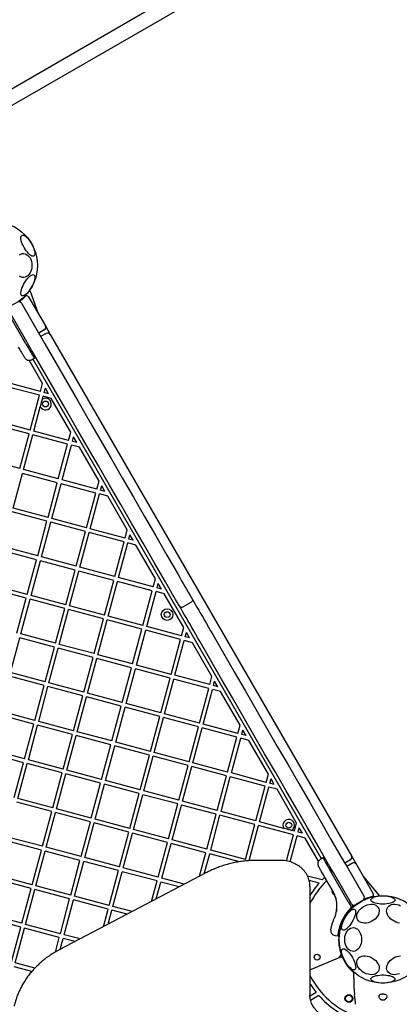
# Model space of a CAD drawing. Units: millimetres. Extents: x 445 to 11614, y -237 to 10633.
# Drawn here: x 5493 to 5883, y 5869 to 6881 of the extents above; entities that cross this region are included whole.
import ezdxf

# ---------------------------------------------------------------- set-up
doc = ezdxf.new("R2010")
doc.units = ezdxf.units.MM
doc.layers.add('Dimensions', color=7, linetype='Continuous')
doc.styles.get("Standard").update_dxf_attribs({"font": 'arial.ttf'})
doc.dimstyles.new('Leikkiset keinu', dxfattribs={"dimtxt": 150, "dimasz": 2.5, "dimexe": 0.06, "dimexo": 0.625, "dimtad": 0, "dimtih": 1, "dimtoh": 1, "dimdec": 0, "dimtxsty": 'Standard', "dimcen": 2.5, "dimadec": 0, "dimazin": 0, "dimtfac": 1, "dimtmove": 0, "dimatfit": 3, "dimfxl": 1, "dimarcsym": 0})

# ---------------------------------------------------------------- blocks, each defined once
blk = doc.blocks.new('*D2')
at = {"layer": 'Defpoints', "color": 0}
for p in [(7677.2, 9674.8), (5275.6, 794.1), (11386.9, 794.1)]:
    blk.add_point(p, dxfattribs=at)
at = {"layer": 'Dimensions', "color": 0, "lineweight": -2}
for p, q in [((7677.8, 9674.8), (11387, 9674.8)), ((11386.9, 9672.3), (11386.9, 5311.6)), ((11386.9, 796.6), (11386.9, 5157.2)), ((5276.2, 794.1), (11387, 794.1))]:
    blk.add_line(p, q, dxfattribs=at)
at = {"layer": 'Dimensions', "color": 0}
for points in [[(11387.4, 9672.3), (11386.5, 9672.3), (11386.9, 9674.8)], [(11386.5, 796.6), (11387.4, 796.6), (11386.9, 794.1)]]:
    blk.add_solid(points, dxfattribs=at)
at = {"layer": 'Dimensions', "color": 0, "insert": (11386.9, 5234.4), "char_height": 150, "attachment_point": 5}
blk.add_mtext('8881', dxfattribs=at)
blk = doc.blocks.new('*D4')
at = {"layer": 'Defpoints', "color": 0}
for p in [(6811.1, 8174.8), (10800.8, 8174.8), (5325.8, 2398.6)]:
    blk.add_point(p, dxfattribs=at)
at = {"layer": 'Dimensions', "color": 0, "lineweight": -2}
for p, q in [((6811.8, 8174.8), (10800.9, 8174.8)), ((10800.8, 8172.3), (10800.8, 5363.9)), ((10800.8, 2401.1), (10800.8, 5209.5)), ((5326.4, 2398.6), (10800.9, 2398.6))]:
    blk.add_line(p, q, dxfattribs=at)
at = {"layer": 'Dimensions', "color": 0}
for points in [[(10801.2, 8172.3), (10800.4, 8172.3), (10800.8, 8174.8)], [(10800.4, 2401.1), (10801.2, 2401.1), (10800.8, 2398.6)]]:
    blk.add_solid(points, dxfattribs=at)
at = {"layer": 'Dimensions', "color": 0, "insert": (10800.8, 5286.7), "char_height": 150, "attachment_point": 5}
blk.add_mtext('5776', dxfattribs=at)

msp = doc.modelspace()

# ---------------------------------------------------------------- linework, layer by layer
at = {"color": 7, "linetype": 'Continuous', "lineweight": 25}
for p, q in [((6497.1, 7394.2), (5470.8, 6801.6)), ((6504.6, 7381.2), (5478.3, 6788.6)), ((5503.6, 6601.7), (5511.9, 6578.8)), ((5494.8, 6589.2), (5513.3, 6557.1)), ((5502, 6596), (5519.4, 6565.9)), ((5500.3, 6549.6), (5481.8, 6581.7)), ((5499.4, 6547.6), (5481.9, 6578)), ((5518.3, 6561.8), (5512.5, 6558.4)), ((5519.4, 6565.9), (5524.4, 6557.2)), ((5520.3, 6558.3), (5514.5, 6555)), ((5524.4, 6557.2), (5833.9, 6021.1)), ((5516.5, 6506.9), (5502.8, 6530.6)), ((5505, 6531.2), (5508, 6532.8)), ((5803.2, 6018.3), (5506.6, 6532.1)), ((5508, 6532.8), (5508.6, 6533.2)), ((5514.3, 6498.5), (5478.6, 6508.1)), ((5513.3, 6494.7), (5477.5, 6504.2)), ((5514.3, 6498.5), (5516.5, 6506.9)), ((5518.2, 6497.5), (5519.4, 6502)), ((5522.6, 6496.3), (5519.4, 6502)), ((5503.7, 6458.9), (5513.3, 6494.7)), ((5516.4, 6490.8), (5517.1, 6493.6)), ((5525.5, 6491.4), (5517.1, 6493.6)), ((5522.6, 6496.3), (5518.2, 6497.5)), ((5545.5, 6456.7), (5525.5, 6491.4)), ((5507.5, 6457.9), (5514.2, 6482.9)), ((5503.7, 6458.9), (5467.9, 6468.5)), ((5502.6, 6455.1), (5466.9, 6464.6)), ((5543.3, 6448.3), (5507.5, 6457.9)), ((5493.1, 6419.3), (5502.6, 6455.1)), ((5496.9, 6418.3), (5506.5, 6454)), ((5542.2, 6444.4), (5506.5, 6454)), ((5543.3, 6448.3), (5545.5, 6456.7)), ((5547.1, 6447.3), (5548.4, 6451.8)), ((5551.6, 6446.1), (5547.1, 6447.3)), ((5551.6, 6446.1), (5548.4, 6451.8)), ((5532.7, 6408.7), (5542.2, 6444.4)), ((5536.5, 6407.7), (5546.1, 6443.4)), ((5554.5, 6441.2), (5546.1, 6443.4)), ((5574.5, 6406.4), (5554.5, 6441.2)), ((5493.1, 6419.3), (5457.3, 6428.9)), ((5532.7, 6408.7), (5496.9, 6418.3)), ((5486.3, 6378.7), (5495.9, 6414.4)), ((5531.6, 6404.8), (5495.9, 6414.4)), ((5572.3, 6398.1), (5536.5, 6407.7)), ((5522.1, 6369.1), (5531.6, 6404.8)), ((5525.9, 6368.1), (5535.5, 6403.8)), ((5571.2, 6394.2), (5535.5, 6403.8)), ((5572.3, 6398.1), (5574.5, 6406.4)), ((5576.1, 6397.1), (5577.3, 6401.5)), ((5580.6, 6395.9), (5576.1, 6397.1)), ((5580.6, 6395.9), (5577.3, 6401.5)), ((5561.7, 6358.5), (5571.2, 6394.2)), ((5565.5, 6357.5), (5575.1, 6393.2)), ((5583.5, 6391), (5575.1, 6393.2)), ((5603.5, 6356.2), (5583.5, 6391)), ((5522.1, 6369.1), (5486.3, 6378.7)), ((5521, 6365.2), (5485.3, 6374.8)), ((5561.7, 6358.5), (5525.9, 6368.1)), ((5511.5, 6329.5), (5521, 6365.2)), ((5515.3, 6328.5), (5524.9, 6364.2)), ((5560.6, 6354.6), (5524.9, 6364.2)), ((5601.3, 6347.9), (5565.5, 6357.5)), ((5601.3, 6347.9), (5603.5, 6356.2)), ((5551.1, 6318.9), (5560.6, 6354.6)), ((5554.9, 6317.9), (5564.5, 6353.6)), ((5600.2, 6344), (5564.5, 6353.6)), ((5605.1, 6346.8), (5606.3, 6351.3)), ((5609.6, 6345.6), (5605.1, 6346.8)), ((5609.6, 6345.6), (5606.3, 6351.3)), ((5511.5, 6329.5), (5475.7, 6339.1)), ((5590.7, 6308.3), (5600.2, 6344)), ((5594.5, 6307.2), (5604.1, 6343)), ((5612.4, 6340.7), (5604.1, 6343)), ((5632.5, 6306), (5612.4, 6340.7)), ((5510.4, 6325.6), (5474.7, 6335.2)), ((5551.1, 6318.9), (5515.3, 6328.5)), ((5500.8, 6289.9), (5510.4, 6325.6)), ((5504.7, 6288.9), (5514.3, 6324.6)), ((5550, 6315), (5514.3, 6324.6)), ((5590.7, 6308.3), (5554.9, 6317.9)), ((5540.4, 6279.3), (5550, 6315)), ((5544.3, 6278.3), (5553.9, 6314)), ((5589.6, 6304.4), (5553.9, 6314)), ((5630.3, 6297.7), (5594.5, 6307.2)), ((5630.3, 6297.7), (5632.5, 6306)), ((5499.8, 6286), (5464.1, 6295.6)), ((5500.8, 6289.9), (5465.1, 6299.5)), ((5580, 6268.7), (5589.6, 6304.4)), ((5583.9, 6267.6), (5593.5, 6303.4)), ((5629.2, 6293.8), (5593.5, 6303.4)), ((5634.1, 6296.6), (5635.3, 6301.1)), ((5638.6, 6295.4), (5634.1, 6296.6)), ((5638.6, 6295.4), (5635.3, 6301.1)), ((5490.2, 6250.3), (5499.8, 6286)), ((5540.4, 6279.3), (5504.7, 6288.9)), ((5619.6, 6258.1), (5629.2, 6293.8)), ((5623.5, 6257), (5633.1, 6292.8)), ((5641.4, 6290.5), (5633.1, 6292.8)), ((5661.5, 6255.8), (5641.4, 6290.5)), ((5669.2, 6287), (5670.4, 6284.9)), ((5494.1, 6249.3), (5503.7, 6285)), ((5539.4, 6275.4), (5503.7, 6285)), ((5529.8, 6239.7), (5539.4, 6275.4)), ((5580, 6268.7), (5544.3, 6278.3)), ((5657.4, 6277.4), (5656.2, 6279.5)), ((5668.9, 6281.6), (5661.1, 6277.1)), ((5533.7, 6238.6), (5543.3, 6274.4)), ((5579, 6264.8), (5543.3, 6274.4)), ((5619.6, 6258.1), (5583.9, 6267.6)), ((5569.4, 6229.1), (5579, 6264.8)), ((5573.3, 6228), (5582.9, 6263.8)), ((5618.6, 6254.2), (5582.9, 6263.8)), ((5659.3, 6247.5), (5623.5, 6257)), ((5659.3, 6247.5), (5661.5, 6255.8)), ((5483.5, 6209.7), (5493.1, 6245.4)), ((5528.8, 6235.8), (5493.1, 6245.4)), ((5529.8, 6239.7), (5494.1, 6249.3)), ((5609, 6218.5), (5618.6, 6254.2)), ((5612.9, 6217.4), (5622.5, 6253.2)), ((5658.2, 6243.6), (5622.5, 6253.2)), ((5663.1, 6246.4), (5664.3, 6250.9)), ((5667.6, 6245.2), (5663.1, 6246.4)), ((5667.6, 6245.2), (5664.3, 6250.9)), ((5519.2, 6200.1), (5528.8, 6235.8)), ((5523.1, 6199), (5532.7, 6234.8)), ((5568.4, 6225.2), (5532.7, 6234.8)), ((5569.4, 6229.1), (5533.7, 6238.6)), ((5648.6, 6207.8), (5658.2, 6243.6)), ((5652.5, 6206.8), (5662.1, 6242.6)), ((5670.4, 6240.3), (5662.1, 6242.6)), ((5690.5, 6205.6), (5670.4, 6240.3)), ((5558.8, 6189.5), (5568.4, 6225.2)), ((5609, 6218.5), (5573.3, 6228)), ((5562.7, 6188.4), (5572.3, 6224.2)), ((5608, 6214.6), (5572.3, 6224.2)), ((5598.4, 6178.9), (5608, 6214.6)), ((5648.6, 6207.8), (5612.9, 6217.4)), ((5518.2, 6196.2), (5482.4, 6205.8)), ((5519.2, 6200.1), (5483.5, 6209.7)), ((5602.3, 6177.8), (5611.9, 6213.6)), ((5647.6, 6204), (5611.9, 6213.6)), ((5688.2, 6197.2), (5652.5, 6206.8)), ((5688.2, 6197.2), (5690.5, 6205.6)), ((5508.6, 6160.5), (5518.2, 6196.2)), ((5512.5, 6159.4), (5522, 6195.2)), ((5557.8, 6185.6), (5522, 6195.2)), ((5558.8, 6189.5), (5523.1, 6199)), ((5638, 6168.2), (5647.6, 6204)), ((5641.9, 6167.2), (5651.5, 6202.9)), ((5687.2, 6193.4), (5651.5, 6202.9)), ((5692.1, 6196.2), (5693.3, 6200.7)), ((5696.6, 6195), (5692.1, 6196.2)), ((5696.6, 6195), (5693.3, 6200.7)), ((5548.2, 6149.9), (5557.8, 6185.6)), ((5552.1, 6148.8), (5561.6, 6184.6)), ((5597.4, 6175), (5561.6, 6184.6)), ((5598.4, 6178.9), (5562.7, 6188.4)), ((5677.6, 6157.6), (5687.2, 6193.4)), ((5681.5, 6156.6), (5691.1, 6192.3)), ((5699.4, 6190.1), (5691.1, 6192.3)), ((5719.5, 6155.4), (5699.4, 6190.1)), ((5587.8, 6139.3), (5597.4, 6175)), ((5591.7, 6138.2), (5601.3, 6174)), ((5637, 6164.4), (5601.3, 6174)), ((5638, 6168.2), (5602.3, 6177.8)), ((5507.6, 6156.6), (5471.8, 6166.2)), ((5508.6, 6160.5), (5472.9, 6170.1)), ((5627.4, 6128.6), (5637, 6164.4)), ((5677.6, 6157.6), (5641.9, 6167.2)), ((5498, 6120.9), (5507.6, 6156.6)), ((5501.9, 6119.8), (5511.4, 6155.6)), ((5547.2, 6146), (5511.4, 6155.6)), ((5548.2, 6149.9), (5512.5, 6159.4)), ((5631.3, 6127.6), (5640.9, 6163.3)), ((5676.6, 6153.8), (5640.9, 6163.3)), ((5667, 6118), (5676.6, 6153.8)), ((5717.2, 6147), (5681.5, 6156.6)), ((5717.2, 6147), (5719.5, 6155.4)), ((5537.6, 6110.3), (5547.2, 6146)), ((5541.5, 6109.2), (5551, 6145)), ((5586.8, 6135.4), (5551, 6145)), ((5587.8, 6139.3), (5552.1, 6148.8)), ((5670.9, 6117), (5680.5, 6152.7)), ((5716.2, 6143.2), (5680.5, 6152.7)), ((5721.1, 6146), (5722.3, 6150.5)), ((5725.6, 6144.8), (5721.1, 6146)), ((5725.6, 6144.8), (5722.3, 6150.5)), ((5577.2, 6099.7), (5586.8, 6135.4)), ((5581.1, 6098.6), (5590.6, 6134.4)), ((5626.4, 6124.8), (5590.6, 6134.4)), ((5627.4, 6128.6), (5591.7, 6138.2)), ((5706.6, 6107.4), (5716.2, 6143.2)), ((5710.5, 6106.4), (5720.1, 6142.1)), ((5728.4, 6139.9), (5720.1, 6142.1)), ((5748.5, 6105.2), (5728.4, 6139.9)), ((5497, 6117), (5461.2, 6126.6)), ((5498, 6120.9), (5462.3, 6130.5)), ((5616.8, 6089), (5626.4, 6124.8)), ((5620.7, 6088), (5630.2, 6123.7)), ((5666, 6114.2), (5630.2, 6123.7)), ((5667, 6118), (5631.3, 6127.6)), ((5487.4, 6081.3), (5497, 6117)), ((5491.2, 6080.2), (5500.8, 6116)), ((5536.6, 6106.4), (5500.8, 6116)), ((5537.6, 6110.3), (5501.9, 6119.8)), ((5656.4, 6078.4), (5666, 6114.2)), ((5706.6, 6107.4), (5670.9, 6117)), ((5527, 6070.7), (5536.6, 6106.4)), ((5530.9, 6069.6), (5540.4, 6105.4)), ((5576.2, 6095.8), (5540.4, 6105.4)), ((5577.2, 6099.7), (5541.5, 6109.2)), ((5660.3, 6077.4), (5669.8, 6113.1)), ((5705.6, 6103.6), (5669.8, 6113.1)), ((5696, 6067.8), (5705.6, 6103.6)), ((5746.2, 6096.8), (5710.5, 6106.4)), ((5746.2, 6096.8), (5748.5, 6105.2)), ((5566.6, 6060), (5576.2, 6095.8)), ((5570.5, 6059), (5580, 6094.8)), ((5615.8, 6085.2), (5580, 6094.8)), ((5616.8, 6089), (5581.1, 6098.6)), ((5699.9, 6066.8), (5709.4, 6102.5)), ((5745.2, 6092.9), (5709.4, 6102.5)), ((5750.1, 6095.8), (5751.3, 6100.3)), ((5754.6, 6094.6), (5750.1, 6095.8)), ((5754.6, 6094.6), (5751.3, 6100.3)), ((5606.2, 6049.4), (5615.8, 6085.2)), ((5610.1, 6048.4), (5619.6, 6084.1)), ((5655.4, 6074.6), (5619.6, 6084.1)), ((5656.4, 6078.4), (5620.7, 6088)), ((5735.6, 6057.2), (5745.2, 6092.9)), ((5739.5, 6056.2), (5749.1, 6091.9)), ((5757.4, 6089.7), (5749.1, 6091.9)), ((5777.5, 6054.9), (5757.4, 6089.7)), ((5526, 6066.8), (5490.2, 6076.4)), ((5527, 6070.7), (5491.2, 6080.2)), ((5645.8, 6038.8), (5655.4, 6074.6)), ((5649.7, 6037.8), (5659.2, 6073.5)), ((5695, 6064), (5659.2, 6073.5)), ((5696, 6067.8), (5660.3, 6077.4)), ((5516.4, 6031.1), (5526, 6066.8)), ((5520.2, 6030), (5529.8, 6065.8)), ((5565.6, 6056.2), (5529.8, 6065.8)), ((5566.6, 6060), (5530.9, 6069.6)), ((5685.4, 6028.2), (5695, 6064)), ((5689.3, 6027.2), (5698.8, 6062.9)), ((5734.6, 6053.3), (5698.8, 6062.9)), ((5735.6, 6057.2), (5699.9, 6066.8)), ((5556, 6020.4), (5565.6, 6056.2)), ((5559.8, 6019.4), (5569.4, 6055.1)), ((5605.2, 6045.6), (5569.4, 6055.1)), ((5606.2, 6049.4), (5570.5, 6059)), ((5725, 6017.6), (5734.6, 6053.3)), ((5764.4, 6049.5), (5739.5, 6056.2)), ((5775.2, 6046.6), (5777.5, 6054.9)), ((5595.6, 6009.8), (5605.2, 6045.6)), ((5599.4, 6008.8), (5609, 6044.5)), ((5644.8, 6035), (5609, 6044.5)), ((5645.8, 6038.8), (5610.1, 6048.4)), ((5728.9, 6016.6), (5738.4, 6052.3)), ((5774.2, 6042.7), (5738.4, 6052.3)), ((5767, 6016), (5774.2, 6042.7)), ((5775.2, 6046.6), (5772.4, 6047.4)), ((5779.1, 6045.6), (5780.3, 6050)), ((5783.6, 6044.4), (5779.1, 6045.6)), ((5783.6, 6044.4), (5780.3, 6050)), ((5515.3, 6027.2), (5479.6, 6036.8)), ((5516.4, 6031.1), (5480.6, 6040.6)), ((5635.2, 5999.2), (5644.8, 6035)), ((5639, 5998.2), (5648.6, 6033.9)), ((5684.4, 6024.3), (5648.6, 6033.9)), ((5685.4, 6028.2), (5649.7, 6037.8)), ((5770.9, 6015.1), (5778, 6041.7)), ((5786.4, 6039.5), (5778, 6041.7)), ((5800.1, 6015.7), (5786.4, 6039.5)), ((5505.8, 5991.5), (5515.3, 6027.2)), ((5509.6, 5990.4), (5519.2, 6026.2)), ((5554.9, 6016.6), (5519.2, 6026.2)), ((5556, 6020.4), (5520.2, 6030)), ((5677.9, 6000.3), (5684.4, 6024.3)), ((5682.7, 6002.8), (5688.2, 6023.3)), ((5718.8, 6015.1), (5688.2, 6023.3)), ((5725, 6017.6), (5689.3, 6027.2)), ((5545.4, 5980.8), (5554.9, 6016.6)), ((5549.2, 5979.8), (5558.8, 6015.5)), ((5594.5, 6006), (5558.8, 6015.5)), ((5595.6, 6009.8), (5559.8, 6019.4)), ((5729.8, 6016.3), (5728.9, 6016.6)), ((5761.2, 6016.5), (5736.7, 6016.5)), ((5804.6, 6019.1), (5801.7, 6017.4)), ((5805.2, 6019.4), (5804.6, 6019.1)), ((5832.8, 6017), (5827, 6013.7)), ((5834.8, 6013.6), (5829, 6010.2)), ((5833.9, 6021.1), (5838.9, 6012.5)), ((5838.9, 6012.5), (5856.3, 5982.3)), ((5685, 6004), (5533.7, 5924.6)), ((5585, 5970.2), (5594.5, 6006)), ((5588.8, 5969.2), (5598.4, 6004.9)), ((5634.1, 5995.4), (5598.4, 6004.9)), ((5635.2, 5999.2), (5599.4, 6008.8)), ((5830.6, 5973.9), (5813.1, 6004.3)), ((5833.8, 5972), (5815.3, 6004)), ((5828.3, 6011.5), (5846.8, 5979.5)), ((5504.7, 5987.6), (5469, 5997.2)), ((5505.8, 5991.5), (5470, 6001)), ((5628.5, 5974.4), (5634.1, 5995.4)), ((5633.3, 5976.9), (5638, 5994.3)), ((5656.9, 5989.3), (5638, 5994.3)), ((5662.1, 5992), (5639, 5998.2)), ((5803.7, 5996.5), (5788.7, 6000.5)), ((5800.6, 5993.2), (5790.4, 5995.9)), ((5815, 5984.5), (5806.3, 5999.5)), ((5846.4, 5999.5), (5862.1, 5980.9)), ((5495.2, 5951.9), (5504.7, 5987.6)), ((5499, 5950.8), (5508.6, 5986.6)), ((5544.3, 5977), (5508.6, 5986.6)), ((5545.4, 5980.8), (5509.6, 5990.4)), ((5791.2, 5990.2), (5791.2, 5878.2)), ((5815.2, 5983.5), (5816.9, 5979.7)), ((5815.3, 5983.3), (5815.2, 5983.5)), ((5815.3, 5983.2), (5815.3, 5983.3)), ((5815.9, 5982.1), (5816.7, 5980.2)), ((5816, 5981.9), (5817.5, 5977.9)), ((5534.8, 5941.2), (5544.3, 5977)), ((5538.6, 5940.2), (5548.2, 5975.9)), ((5583.9, 5966.4), (5548.2, 5975.9)), ((5585, 5970.2), (5549.2, 5979.8)), ((5816.2, 5981.4), (5816.3, 5981.2)), ((5816.3, 5981), (5816.5, 5980.6)), ((5816.8, 5979.9), (5816.8, 5979.8)), ((5816.9, 5979.7), (5817, 5979.3)), ((5816.9, 5979.5), (5817.1, 5979.1)), ((5817.4, 5979.2), (5817.4, 5979.2)), ((5817.5, 5977.8), (5817.5, 5977.9)), ((5817.8, 5977.7), (5817.8, 5977.7)), ((5830.6, 5973.9), (5832.8, 5970.2)), ((5833.9, 5971.8), (5834.7, 5970.4)), ((5845.7, 5975.4), (5837.9, 5970.9)), ((5495.2, 5951.9), (5459.4, 5961.4)), ((5579.1, 5948.4), (5583.9, 5966.4)), ((5583.9, 5951), (5587.8, 5965.3)), ((5603.4, 5961.2), (5587.8, 5965.3)), ((5608.6, 5963.9), (5588.8, 5969.2)), ((5818.6, 5964.9), (5818.5, 5964.2)), ((5818.6, 5964.9), (5819, 5969.3)), ((5829, 5962.6), (5833.9, 5968.3)), ((5832.8, 5970.2), (5833.2, 5969.5)), ((5833.9, 5968.3), (5833.2, 5969.5)), ((5833.9, 5968.3), (5834.5, 5968.7)), ((5834.7, 5970.4), (5835.4, 5969.3)), ((5835.7, 5968.7), (5835.4, 5969.3)), ((5494.1, 5948), (5458.4, 5957.6)), ((5817, 5958.8), (5816.7, 5958.1)), ((5484.5, 5912.2), (5494.1, 5948)), ((5488.4, 5911.2), (5498, 5947)), ((5533.7, 5937.4), (5498, 5947)), ((5534.8, 5941.2), (5499, 5950.8)), ((5529.7, 5922.3), (5533.7, 5937.4)), ((5534.5, 5925), (5537.6, 5936.3)), ((5549.9, 5933.1), (5537.6, 5936.3)), ((5555.1, 5935.8), (5538.6, 5940.2)), ((5817.1, 5939.4), (5820.1, 5939.1)), ((5508.6, 5905.8), (5488.4, 5911.2)), ((5791.2, 5904.1), (5822.4, 5917)), ((5821.2, 5916.5), (5823.2, 5919.5)), ((5825.4, 5916.1), (5825.4, 5916.1)), ((5505.6, 5902.5), (5487.4, 5907.3)), ((5836.2, 5895), (5836.2, 5901.7)), ((5791.2, 5898.2), (5793.9, 5893.5)), ((5836.2, 5895), (5836.2, 5892.3)), ((5797.7, 5880.7), (5791.3, 5877)), ((5836.2, 5888.1), (5836.3, 5886.4)), ((5836.3, 5886.5), (5837.1, 5878.6)), ((5800.4, 5877.6), (5791.9, 5872.7))]:
    msp.add_line(p, q, dxfattribs=at)
at = {"color": 7, "linetype": 'Continuous', "lineweight": 25, "flags": 128}
for points in [[(5495.2, 6659.1), (5495.9, 6659.3), (5496.8, 6659.2), (5497.8, 6658.8), (5498.9, 6658.1), (5500.1, 6657.1), (5501.3, 6655.8), (5502.5, 6654.4), (5503.7, 6652.7), (5504.8, 6651), (5505.8, 6649.1), (5506.7, 6647.3), (5507.4, 6645.5), (5508, 6643.7), (5508.4, 6642.1), (5508.6, 6640.7), (5508.5, 6639.5), (5508.3, 6638.6), (5507.9, 6637.9), (5507.2, 6637.6), (5506.5, 6637.5), (5505.5, 6637.8), (5504.5, 6638.4), (5503.3, 6639.2), (5502.1, 6640.3), (5500.9, 6641.7), (5499.7, 6643.2), (5498.5, 6644.9), (5497.5, 6646.7), (5496.5, 6648.6), (5495.7, 6650.4), (5495, 6652.2), (5494.6, 6653.9), (5494.3, 6655.4), (5494.2, 6656.7), (5494.3, 6657.8), (5494.7, 6658.6), (5495.2, 6659.1)], [(5492.9, 6639), (5494.3, 6639.8), (5495.7, 6640.3), (5497.2, 6640.4), (5498.6, 6640.1), (5500, 6639.5), (5501.4, 6638.5), (5502.5, 6637.3), (5503.6, 6635.8), (5504.4, 6634.1), (5505, 6632.2), (5505.4, 6630.2), (5505.5, 6628.1)], [(5505.5, 6628.1), (5505.4, 6626), (5505, 6624), (5504.4, 6622.1), (5503.6, 6620.4), (5502.5, 6618.9), (5501.4, 6617.6), (5500, 6616.7), (5498.6, 6616.1), (5497.2, 6615.8), (5495.7, 6615.9), (5494.3, 6616.3), (5492.9, 6617.1)], [(5507.6, 6618.5), (5508.1, 6617.9), (5508.4, 6617.1), (5508.6, 6616.1), (5508.5, 6614.7), (5508.2, 6613.2), (5507.8, 6611.6), (5507.1, 6609.8), (5506.3, 6607.9), (5505.3, 6606.1), (5504.2, 6604.3), (5503.1, 6602.6), (5501.9, 6601), (5500.7, 6599.7), (5499.5, 6598.6), (5498.3, 6597.7), (5497.3, 6597.1), (5496.3, 6596.9), (5495.5, 6596.9), (5494.9, 6597.3), (5494.5, 6597.9), (5494.3, 6598.9), (5494.2, 6600.1), (5494.4, 6601.5), (5494.8, 6603.1), (5495.3, 6604.8), (5496.1, 6606.6), (5497, 6608.5), (5498, 6610.3), (5499.1, 6612.1), (5500.3, 6613.7), (5501.5, 6615.2), (5502.7, 6616.4), (5503.9, 6617.4), (5505, 6618.1), (5506, 6618.5), (5506.9, 6618.7), (5507.6, 6618.5)], [(5505.8, 6540.1), (5505.1, 6541.2), (5504.4, 6542.4), (5503.8, 6543.6), (5503.1, 6544.8), (5502.4, 6546), (5501.7, 6547.2), (5501, 6548.4), (5500.3, 6549.6)], [(5513.3, 6557.1), (5514, 6555.9), (5514.7, 6554.7), (5515.4, 6553.5), (5516.1, 6552.3), (5516.7, 6551.1), (5517.4, 6549.9), (5518.1, 6548.7), (5518.8, 6547.6)], [(5499.4, 6547.6), (5500.8, 6545.3), (5502, 6543.1), (5503.2, 6541), (5504.3, 6539.1), (5505.3, 6537.4), (5506.2, 6535.9), (5506.9, 6534.7), (5507.4, 6533.8), (5507.8, 6533.2), (5507.9, 6532.9), (5508, 6532.8)], [(5642.8, 6302.8), (5631.3, 6322.8), (5619.8, 6342.7), (5608.3, 6362.6), (5596.8, 6382.4), (5585.4, 6402.3), (5573.9, 6422.1), (5562.5, 6441.9), (5551.1, 6461.6), (5539.7, 6481.3), (5528.4, 6501), (5517.1, 6520.5), (5505.8, 6540.1)], [(5518.8, 6547.6), (5530.1, 6528), (5541.4, 6508.5), (5552.7, 6488.8), (5564.1, 6469.1), (5575.5, 6449.4), (5586.9, 6429.6), (5598.3, 6409.8), (5609.8, 6389.9), (5621.3, 6370.1), (5632.8, 6350.2), (5644.3, 6330.3), (5655.8, 6310.3)], [(5655.8, 6310.3), (5657.5, 6307.2), (5659.3, 6304.1), (5661.1, 6301.1), (5662.8, 6298.1), (5664.5, 6295.2), (5666.2, 6292.3), (5667.7, 6289.6), (5669.2, 6287)], [(5656.2, 6279.5), (5654.7, 6282.1), (5653.2, 6284.8), (5651.5, 6287.7), (5649.8, 6290.6), (5648.1, 6293.6), (5646.3, 6296.6), (5644.6, 6299.7), (5642.8, 6302.8)], [(5678.3, 6241.2), (5676.2, 6245), (5674, 6248.7), (5671.9, 6252.4), (5669.8, 6256.1), (5667.7, 6259.6), (5665.8, 6263), (5663.9, 6266.3), (5662.1, 6269.3), (5660.4, 6272.3), (5658.9, 6275), (5657.4, 6277.4)], [(5670.4, 6284.9), (5671.9, 6282.5), (5673.4, 6279.8), (5675.1, 6276.8), (5676.9, 6273.8), (5678.8, 6270.5), (5680.7, 6267.1), (5682.8, 6263.6), (5684.9, 6259.9), (5687, 6256.2), (5689.1, 6252.5), (5691.3, 6248.7)], [(5691.3, 6248.7), (5702.4, 6229.5), (5713.5, 6210.3), (5724.6, 6191.2), (5735.6, 6172), (5746.7, 6152.8), (5757.7, 6133.7), (5768.7, 6114.7), (5779.7, 6095.6), (5790.7, 6076.6), (5801.6, 6057.7), (5812.5, 6038.8), (5823.4, 6020)], [(5810.4, 6012.5), (5799.5, 6031.3), (5788.6, 6050.2), (5777.7, 6069.1), (5766.7, 6088.1), (5755.7, 6107.2), (5744.7, 6126.2), (5733.7, 6145.3), (5722.6, 6164.5), (5711.6, 6183.7), (5700.5, 6202.8), (5689.4, 6222), (5678.3, 6241.2)], [(5804.6, 6019.1), (5804.6, 6019), (5804.8, 6018.7), (5805.1, 6018.1), (5805.7, 6017.2), (5806.4, 6015.9), (5807.2, 6014.5), (5808.2, 6012.8), (5809.3, 6010.9), (5810.5, 6008.8), (5811.8, 6006.6), (5813.1, 6004.3)], [(5815.3, 6004), (5814.7, 6005.1), (5814.1, 6006.2), (5813.4, 6007.2), (5812.8, 6008.3), (5812.2, 6009.3), (5811.6, 6010.4), (5811, 6011.5), (5810.4, 6012.5)], [(5823.4, 6020), (5824, 6019), (5824.6, 6017.9), (5825.2, 6016.8), (5825.8, 6015.8), (5826.4, 6014.7), (5827, 6013.7), (5827.7, 6012.6), (5828.3, 6011.5)], [(5866.2, 5971.7), (5864.1, 5971.7), (5862.1, 5971.9), (5860.2, 5972.2), (5858.4, 5972.6), (5856.9, 5973.1), (5855.7, 5973.7), (5854.7, 5974.3), (5854.1, 5975), (5853.8, 5975.7), (5853.9, 5976.5), (5854.4, 5977.2), (5855.1, 5977.8), (5856.2, 5978.4), (5857.6, 5979), (5859.3, 5979.4), (5861.1, 5979.8), (5863.1, 5980), (5865.1, 5980.1), (5867.2, 5980.1), (5869.3, 5980), (5871.3, 5979.8), (5873.1, 5979.4), (5874.7, 5979), (5876.1, 5978.4), (5877.2, 5977.8), (5878, 5977.2), (5878.4, 5976.5), (5878.5, 5975.7), (5878.3, 5975), (5877.7, 5974.3), (5876.7, 5973.7), (5875.5, 5973.1), (5874, 5972.6), (5872.2, 5972.2), (5870.3, 5971.9), (5868.3, 5971.7), (5866.2, 5971.7)], [(5824.8, 5944.9), (5824.3, 5945.4), (5823.9, 5946.2), (5823.8, 5947.3), (5823.9, 5948.6), (5824.1, 5950.1), (5824.6, 5951.8), (5825.3, 5953.6), (5826.1, 5955.4), (5827.1, 5957.2), (5828.1, 5959), (5829.3, 5960.7), (5830.5, 5962.3), (5831.7, 5963.7), (5832.9, 5964.8), (5834, 5965.6), (5835.1, 5966.2), (5836, 5966.5), (5836.8, 5966.4), (5837.4, 5966.1), (5837.9, 5965.4), (5838.1, 5964.5), (5838.1, 5963.3), (5838, 5961.9), (5837.6, 5960.3), (5837, 5958.5), (5836.3, 5956.7), (5835.4, 5954.8), (5834.4, 5953), (5833.3, 5951.3), (5832.1, 5949.6), (5830.9, 5948.2), (5829.6, 5946.9), (5828.5, 5945.9), (5827.4, 5945.2), (5826.4, 5944.8), (5825.5, 5944.7), (5824.8, 5944.9)], [(5837.9, 5970.9), (5837.3, 5970.4), (5835.5, 5968.9)], [(5835.8, 5968.4), (5835.8, 5968.5), (5835.7, 5968.7)], [(5850.9, 5952.5), (5848.9, 5952.1), (5847.1, 5952.1), (5845.3, 5952.3), (5843.7, 5952.8), (5842.3, 5953.5), (5841.1, 5954.5), (5840.2, 5955.7), (5839.6, 5957), (5839.4, 5958.5), (5839.5, 5960.1), (5839.9, 5961.8), (5840.6, 5963.4), (5841.6, 5965), (5842.9, 5966.5), (5844.4, 5967.9), (5846.1, 5969.1), (5848, 5970), (5849.9, 5970.8), (5851.9, 5971.3), (5853.8, 5971.5), (5855.6, 5971.4), (5857.3, 5971.1), (5858.8, 5970.4), (5860.1, 5969.6), (5861.1, 5968.5), (5861.9, 5967.2), (5862.3, 5965.8), (5862.4, 5964.2), (5862.1, 5962.6), (5861.5, 5960.9), (5860.7, 5959.3), (5859.5, 5957.8), (5858.1, 5956.3), (5856.5, 5955), (5854.7, 5954), (5852.8, 5953.1), (5850.9, 5952.5)], [(5881.5, 5952.5), (5879.5, 5953.1), (5877.7, 5954), (5875.9, 5955), (5874.3, 5956.3), (5872.9, 5957.8), (5871.7, 5959.3), (5870.8, 5960.9), (5870.3, 5962.6), (5870, 5964.2), (5870.1, 5965.8), (5870.5, 5967.2), (5871.2, 5968.5), (5872.2, 5969.6), (5873.5, 5970.4), (5875.1, 5971.1), (5876.8, 5971.4), (5878.6, 5971.5), (5880.5, 5971.3), (5882.5, 5970.8), (5884.4, 5970)], [(5883.4, 5952.1), (5881.5, 5952.5)], [(5844.3, 5935.3), (5844.1, 5933.2), (5843.8, 5931.2), (5843.2, 5929.3), (5842.3, 5927.5), (5841.3, 5926), (5840.1, 5924.8), (5838.8, 5923.9), (5837.4, 5923.2), (5835.9, 5923), (5834.5, 5923.1), (5833, 5923.5), (5831.7, 5924.3), (5830.4, 5925.4), (5829.3, 5926.8), (5828.4, 5928.4), (5827.7, 5930.2), (5827.2, 5932.2), (5826.9, 5934.2), (5826.9, 5936.3), (5827.2, 5938.4), (5827.7, 5940.3), (5828.4, 5942.1), (5829.3, 5943.8), (5830.4, 5945.1), (5831.7, 5946.2), (5833, 5947), (5834.5, 5947.4), (5835.9, 5947.5), (5837.4, 5947.3), (5838.8, 5946.7), (5840.1, 5945.7), (5841.3, 5944.5), (5842.3, 5943), (5843.2, 5941.2), (5843.8, 5939.3), (5844.1, 5937.3), (5844.3, 5935.3)], [(5820.1, 5939.1), (5821.1, 5939.7), (5821.6, 5939.9)], [(5837.2, 5904.2), (5836.4, 5904), (5835.6, 5904.1), (5834.6, 5904.5), (5833.5, 5905.3), (5832.3, 5906.3), (5831.1, 5907.5), (5829.9, 5909), (5828.7, 5910.6), (5827.6, 5912.4), (5826.6, 5914.2), (5825.7, 5916), (5824.9, 5917.9), (5824.4, 5919.6), (5824, 5921.2), (5823.8, 5922.6), (5823.8, 5923.8), (5824.1, 5924.8), (5824.5, 5925.4), (5825.1, 5925.8), (5825.9, 5925.8), (5826.8, 5925.6), (5827.9, 5925), (5829, 5924.1), (5830.2, 5923), (5831.5, 5921.6), (5832.7, 5920.1), (5833.8, 5918.4), (5834.9, 5916.6), (5835.9, 5914.7), (5836.7, 5912.9), (5837.3, 5911.1), (5837.8, 5909.4), (5838.1, 5907.9), (5838.2, 5906.6), (5838, 5905.5), (5837.7, 5904.7), (5837.2, 5904.2)], [(5850.9, 5899.5), (5848.9, 5900.1), (5847.1, 5900.9), (5845.3, 5902), (5843.7, 5903.3), (5842.3, 5904.7), (5841.1, 5906.3), (5840.2, 5907.9), (5839.6, 5909.6), (5839.4, 5911.2), (5839.5, 5912.7), (5839.9, 5914.2), (5840.6, 5915.5), (5841.6, 5916.6), (5842.9, 5917.4), (5844.4, 5918), (5846.1, 5918.4), (5848, 5918.5), (5849.9, 5918.2), (5851.9, 5917.8), (5853.8, 5917), (5855.6, 5916), (5857.3, 5914.8), (5858.8, 5913.5), (5860.1, 5912), (5861.1, 5910.4), (5861.9, 5908.7), (5862.3, 5907.1), (5862.4, 5905.5), (5862.1, 5904), (5861.5, 5902.6), (5860.7, 5901.5), (5859.5, 5900.5), (5858.1, 5899.7), (5856.5, 5899.2), (5854.7, 5899), (5852.8, 5899.1), (5850.9, 5899.5)], [(5881.5, 5899.5), (5879.5, 5899.1), (5877.7, 5899), (5875.9, 5899.2), (5874.3, 5899.7), (5872.9, 5900.5), (5871.7, 5901.5), (5870.8, 5902.6), (5870.3, 5904), (5870, 5905.5), (5870.1, 5907.1), (5870.5, 5908.7), (5871.2, 5910.4), (5872.2, 5912), (5873.5, 5913.5), (5875.1, 5914.8), (5876.8, 5916), (5878.6, 5917), (5880.5, 5917.8), (5882.5, 5918.2), (5884.4, 5918.5)], [(5866.2, 5890.4), (5864.1, 5890.4), (5862.1, 5890.6), (5860.2, 5890.9), (5858.4, 5891.3), (5856.9, 5891.8), (5855.7, 5892.4), (5854.7, 5893), (5854.1, 5893.7), (5853.8, 5894.4), (5853.9, 5895.1), (5854.4, 5895.8), (5855.1, 5896.5), (5856.2, 5897.1), (5857.6, 5897.6), (5859.3, 5898.1), (5861.1, 5898.4), (5863.1, 5898.7), (5865.1, 5898.8), (5867.2, 5898.8), (5869.3, 5898.7), (5871.3, 5898.4), (5873.1, 5898.1), (5874.7, 5897.6), (5876.1, 5897.1), (5877.2, 5896.5), (5878, 5895.8), (5878.4, 5895.1), (5878.5, 5894.4), (5878.3, 5893.7), (5877.7, 5893), (5876.7, 5892.4), (5875.5, 5891.8), (5874, 5891.3), (5872.2, 5890.9), (5870.3, 5890.6), (5868.3, 5890.4), (5866.2, 5890.4)], [(5883.4, 5900.1), (5881.5, 5899.5)]]:
    msp.add_lwpolyline(points, dxfattribs=at)
at = {"color": 7, "linetype": 'Continuous', "lineweight": 25}
for centre, radius in [((5466.2, 6628.1), 45), ((5519.5, 6485.7), 3), ((5644.5, 6269.2), 6), ((5644.5, 6269.2), 3), ((5769.5, 6052.7), 3), ((5866.2, 5935.3), 45), ((5798.6, 5917.1), 3), ((5831.2, 5874.6), 4), ((5831.2, 5874.6), 3.5)]:
    msp.add_circle(centre, radius, dxfattribs=at)
for centre, radius, start, end in [((5503.1, 6601.5), 0.5, 20, 144.3146), ((5492.2, 6587.7), 3, 30, 120), ((5466.2, 6628.1), 45.5, 304.6773, 315.8836), ((5500.3, 6595), 2, 30, 135.8836), ((5516.8, 6564.4), 3, 300, 30), ((5521.8, 6555.7), 3, 30, 120), ((5519.5, 6485.7), 6, 207.9968, 122.0032), ((5769.5, 6052.7), 6, 297.9968, 212.0032), ((5831.3, 6019.6), 3, 300, 30), ((5836.3, 6011), 3, 30, 120), ((5866.2, 5935.3), 83.5, 133.6415, 153.9152), ((5866.2, 5935.3), 87.5, 138.531, 148.991), ((5866.2, 5935.3), 87.5, 133.0066, 135.5655), ((5816.7, 5984.8), 3, 151.6851, 250.5922), ((5854.6, 5981.3), 2, 284.1164, 30), ((5836.4, 5973.5), 3, 210, 300), ((5844.2, 5978), 3, 300, 30), ((5866.2, 5935.3), 45.5, 104.1164, 115.3227), ((5861.7, 5980.5), 0.5, 275.6854, 40), ((5866.2, 5935.3), 45.5, 174.581, 200.0557), ((5823.1, 5915.2), 2, 24.9818, 112.5686), ((5823.6, 5919.2), 0.5, 20.6854, 145), ((5866.2, 5935.3), 45.5, 204.9818, 228.7504), ((5866.2, 5935.3), 83.5, 210, 251.537), ((5866.2, 5935.3), 87.5, 211.009, 218.5441), ((5866.2, 5935.3), 87.5, 221.203, 250.7222), ((5796.1, 5870), 41.8, 358.1507, 11.8422)]:
    msp.add_arc(centre, radius, start, end, dxfattribs=at)
for points, knots in [([(5498.3, 6533.1), (5498.3, 6533.1), (5498.2, 6533.2), (5497.9, 6533.8), (5497.3, 6534.8), (5496.5, 6536.2), (5495.6, 6537.8), (5494.4, 6539.7), (5493.2, 6541.9), (5492.4, 6543.4), (5491.9, 6544.1)], [0, 0, 0, 0, 0.1253732, 0.2499488, 0.375277, 0.4999323, 0.6251703, 0.7499457, 0.8750557, 1, 1, 1, 1]), ([(5498.3, 6533.1), (5498.7, 6532.6), (5499.2, 6531.8), (5500.3, 6531.1), (5501.3, 6530.7), (5502.3, 6530.6), (5503.6, 6530.6), (5504.5, 6531), (5505, 6531.2)], [0, 0, 0, 0, 0.239696, 0.368512, 0.499998, 0.63148, 0.760299, 1, 1, 1, 1]), ([(5508.6, 6533.2), (5508.7, 6533.3), (5508.9, 6533.4), (5509, 6533.6), (5509.1, 6533.8), (5509.1, 6534), (5509.1, 6534.3), (5509, 6534.4), (5509, 6534.6)], [0, 0, 0, 0, 0.239562, 0.368442, 0.499961, 0.631516, 0.760418, 1, 1, 1, 1]), ([(5514.2, 6482.9), (5514.3, 6483.3), (5514.6, 6484.1), (5514.9, 6485.4), (5515.3, 6487), (5515.8, 6488.9), (5516.2, 6490), (5516.4, 6490.8)], [0, 0, 0, 0, 0.167757, 0.334812, 0.51977, 0.704984, 1, 1, 1, 1]), ([(5661.1, 6277.1), (5660.8, 6277), (5660.2, 6276.7), (5659.2, 6276.6), (5658.4, 6276.7), (5657.8, 6277), (5657.5, 6277.3), (5657.4, 6277.4), (5657.4, 6277.4)], [0, 0, 0, 0, 0.211886, 0.423726, 0.636595, 0.851619, 0.99558, 1, 1, 1, 1]), ([(5670.4, 6284.9), (5670.4, 6284.9), (5670.5, 6284.8), (5670.6, 6284.4), (5670.6, 6283.7), (5670.3, 6282.9), (5669.7, 6282.2), (5669.1, 6281.8), (5668.9, 6281.6)], [0, 0, 0, 0, 0.004411, 0.148372, 0.363398, 0.576258, 0.788111, 1, 1, 1, 1]), ([(5772.4, 6047.4), (5771.9, 6047.5), (5771.1, 6047.7), (5769.8, 6048), (5768.2, 6048.5), (5766.3, 6049), (5765.2, 6049.3), (5764.4, 6049.5)], [0, 0, 0, 0, 0.167762, 0.334809, 0.519773, 0.704987, 1, 1, 1, 1]), ([(5736.7, 6016.5), (5735.7, 6016.5), (5732.8, 6016.5), (5728.1, 6016.3), (5722.5, 6015.7), (5716.9, 6014.9), (5711.4, 6013.8), (5706, 6012.4), (5700.7, 6010.8), (5695.5, 6008.9), (5690.6, 6006.8), (5687.1, 6005.1), (5685.3, 6004.2), (5685, 6004)], [0, 0, 0, 0, 0.055061, 0.15868, 0.26231, 0.365941, 0.469571, 0.573201, 0.676827, 0.780449, 0.884064, 0.982192, 1, 1, 1, 1]), ([(5791.2, 5990.2), (5791.2, 5990.7), (5791.2, 5992.1), (5790.9, 5994.4), (5790.2, 5997), (5789.3, 5999.6), (5788, 6002.1), (5786.5, 6004.4), (5784.7, 6006.6), (5782.6, 6008.7), (5780.4, 6010.5), (5777.9, 6012.1), (5775.2, 6013.5), (5772.4, 6014.7), (5769.5, 6015.6), (5766.5, 6016.2), (5763.7, 6016.5), (5761.9, 6016.5), (5761.2, 6016.5)], [0, 0, 0, 0, 0.036484, 0.101259, 0.166052, 0.230896, 0.295834, 0.360901, 0.426117, 0.49148, 0.556985, 0.622617, 0.688354, 0.754176, 0.820066, 0.886008, 0.951989, 1, 1, 1, 1]), ([(5801.7, 6017.4), (5801.2, 6017), (5800.5, 6016.4), (5799.8, 6015.3), (5799.4, 6014.3), (5799.3, 6013.3), (5799.3, 6012), (5799.7, 6011.1), (5800, 6010.6)], [0, 0, 0, 0, 0.239696, 0.368519, 0.499998, 0.631485, 0.760306, 1, 1, 1, 1]), ([(5806.6, 6019.1), (5806.5, 6019.2), (5806.4, 6019.3), (5806.2, 6019.5), (5806, 6019.5), (5805.8, 6019.6), (5805.5, 6019.6), (5805.4, 6019.5), (5805.2, 6019.4)], [0, 0, 0, 0, 0.2395679, 0.3684377, 0.4999984, 0.631557, 0.7604151, 1, 1, 1, 1]), ([(5806.3, 5999.5), (5805.9, 6000.3), (5805, 6001.8), (5803.8, 6003.9), (5802.7, 6005.8), (5801.7, 6007.5), (5801, 6008.8), (5800.4, 6009.8), (5800, 6010.4), (5800, 6010.5), (5800, 6010.6)], [0, 0, 0, 0, 0.125874, 0.250542, 0.375782, 0.500347, 0.625652, 0.750169, 0.875499, 1, 1, 1, 1]), ([(5819, 5969.3), (5819, 5970.6), (5818.9, 5973.2), (5818.2, 5976.7), (5817.3, 5979.6), (5816.3, 5982), (5815.5, 5983.7), (5815, 5984.5)], [0, 0, 0, 0, 0.240929, 0.501893, 0.648859, 0.814894, 1, 1, 1, 1]), ([(5815.2, 5983.5), (5815.1, 5983.6), (5815.1, 5983.6), (5815.1, 5983.7), (5815.1, 5983.8), (5815.2, 5983.8), (5815.2, 5983.9), (5815.2, 5983.9)], [0, 0, 0, 0, 0.220107, 0.45136, 0.707982, 0.850385, 1, 1, 1, 1]), ([(5815.8, 5982.3), (5815.7, 5982.4), (5815.6, 5982.6), (5815.5, 5982.8), (5815.5, 5982.9)], [0, 0, 0, 0, 0.50095, 1, 1, 1, 1]), ([(5816.7, 5980), (5816.8, 5979.9), (5816.8, 5979.8), (5816.9, 5979.7), (5816.9, 5979.7)], [0, 0, 0, 0, 0.908461, 1, 1, 1, 1]), ([(5816.9, 5979.7), (5816.9, 5979.7), (5816.9, 5979.7), (5816.9, 5979.6), (5816.9, 5979.6)], [0, 0, 0, 0, 0.463759, 1, 1, 1, 1]), ([(5817, 5979.3), (5817, 5979.2), (5817.1, 5979.2), (5817.1, 5979.2), (5817.2, 5979.1), (5817.2, 5979.1), (5817.3, 5979.1), (5817.3, 5979.1), (5817.3, 5979.1), (5817.4, 5979.2)], [0, 0, 0, 0, 0.176236, 0.340717, 0.486786, 0.621535, 0.751387, 0.878168, 1, 1, 1, 1]), ([(5817.5, 5977.9), (5817.5, 5977.9), (5817.5, 5977.9), (5817.5, 5977.9), (5817.5, 5977.9)], [0, 0, 0, 0, 0.464716, 1, 1, 1, 1]), ([(5817.5, 5977.8), (5817.5, 5977.8), (5817.5, 5977.8), (5817.6, 5977.7), (5817.6, 5977.7), (5817.7, 5977.7), (5817.7, 5977.7), (5817.8, 5977.7), (5817.8, 5977.7)], [0, 0, 0, 0, 0.217454, 0.446871, 0.571769, 0.705601, 0.849402, 1, 1, 1, 1]), ([(5816.4, 5957.4), (5816.9, 5958.4), (5817.7, 5960.5), (5818.3, 5963), (5818.5, 5964.2)], [0, 0, 0, 0, 0.502191, 1, 1, 1, 1]), ([(5818.5, 5964.1), (5818.6, 5964.5), (5818.7, 5965.4), (5818.9, 5966.5), (5818.9, 5967.4), (5819, 5967.9), (5819, 5968), (5819, 5968)], [0, 0, 0, 0, 0.176679, 0.382099, 0.588463, 0.793918, 1, 1, 1, 1]), ([(5820.1, 5939.2), (5820.1, 5939.1), (5820.1, 5939), (5820.1, 5939.6), (5820.3, 5940.8), (5820.5, 5942.7), (5821, 5945.2), (5821.8, 5948.1), (5822.8, 5951.4), (5824.2, 5954.7), (5826, 5958.1), (5827.6, 5960.7), (5828.7, 5962.2), (5829, 5962.6)], [0, 0, 0, 0, 0.029966, 0.137457, 0.242197, 0.350001, 0.454062, 0.561367, 0.661495, 0.764745, 0.861516, 0.960814, 1, 1, 1, 1]), ([(5834.5, 5968.7), (5834.6, 5968.8), (5834.8, 5968.9), (5835, 5969), (5835.2, 5969.1), (5835.3, 5969.2), (5835.4, 5969.2), (5835.4, 5969.3), (5835.4, 5969.3), (5835.4, 5969.3), (5835.4, 5969.3)], [0, 0, 0, 0, 0.238959, 0.367937, 0.4999, 0.749029, 0.931847, 0.979262, 0.992781, 1, 1, 1, 1]), ([(5812.6, 5945.3), (5812.6, 5945.3), (5812.7, 5945.4), (5812.8, 5946.1), (5813, 5947.1), (5813.4, 5948.6), (5813.9, 5950.4), (5814.5, 5952.5), (5815.3, 5954.8), (5816.1, 5956.5), (5816.4, 5957.4)], [0, 0, 0, 0, 0.120703, 0.242648, 0.364599, 0.488864, 0.613893, 0.741012, 0.870025, 1, 1, 1, 1]), ([(5817, 5958.8), (5817.2, 5959.4), (5817.5, 5960), (5817.6, 5960.6), (5817.6, 5960.6)], [0, 0, 0, 0, 0.988525, 1, 1, 1, 1]), ([(5812.6, 5945.3), (5812.6, 5944.6), (5812.5, 5943.6), (5813, 5942.2), (5813.5, 5941.3), (5814.3, 5940.5), (5815.4, 5939.7), (5816.5, 5939.5), (5817.1, 5939.3)], [0, 0, 0, 0, 0.238019, 0.367435, 0.499998, 0.632564, 0.761976, 1, 1, 1, 1]), ([(5533.7, 5924.6), (5532.9, 5924.1), (5530.4, 5922.8), (5526.5, 5920.5), (5522.1, 5917.5), (5517.8, 5914.3), (5513.8, 5910.8), (5509.9, 5907.2), (5506.4, 5903.5), (5503, 5899.5), (5500, 5895.4), (5497.2, 5891.1), (5494.7, 5886.7), (5492.4, 5882.2), (5490.5, 5877.6), (5488.9, 5872.9), (5487.8, 5869.3), (5487.4, 5867.2), (5487.3, 5866.7)], [0, 0, 0, 0, 0.035948, 0.103497, 0.171047, 0.238584, 0.306105, 0.373607, 0.44109, 0.508548, 0.575982, 0.643387, 0.710764, 0.778109, 0.845426, 0.912711, 0.979969, 1, 1, 1, 1]), ([(5836.2, 5892.3), (5836.2, 5892), (5836.2, 5891.3), (5836.2, 5890.4), (5836.2, 5889.6), (5836.2, 5888.9), (5836.2, 5888.4), (5836.2, 5888.2), (5836.2, 5888.1), (5836.2, 5888.1)], [0, 0, 0, 0, 0.1446203, 0.2872293, 0.4309307, 0.5715614, 0.7144164, 0.8570819, 1, 1, 1, 1]), ([(5821.2, 5852.7), (5820.7, 5852.7), (5819.1, 5852.7), (5816.6, 5852.9), (5813.6, 5853.5), (5810.6, 5854.2), (5807.8, 5855.3), (5805.2, 5856.6), (5802.7, 5858.1), (5800.3, 5859.8), (5798.3, 5861.7), (5796.4, 5863.8), (5794.8, 5866), (5793.5, 5868.3), (5792.4, 5870.8), (5791.7, 5873.3), (5791.3, 5875.8), (5791.2, 5877.5), (5791.2, 5878.2)], [0, 0, 0, 0, 0.03293, 0.097476, 0.162032, 0.226584, 0.29114, 0.355709, 0.420309, 0.484958, 0.549685, 0.61452, 0.679498, 0.744652, 0.810009, 0.875583, 0.941359, 1, 1, 1, 1]), ([(5870.2, 5876.8), (5870.1, 5877.2), (5870, 5877.9), (5869.1, 5878.7), (5868, 5879.1), (5866.7, 5879.3), (5865.4, 5879.3), (5864.3, 5879.1), (5863.3, 5878.7), (5862.6, 5878.1), (5862.2, 5877.3), (5862.2, 5876.2), (5862.7, 5874.9), (5863.6, 5873.8), (5864.7, 5873.1), (5865.7, 5872.8), (5866.6, 5872.8), (5867.5, 5873), (5868.6, 5873.7), (5869.5, 5874.7), (5870.1, 5875.9), (5870.2, 5876.5), (5870.2, 5876.8)], [0, 0, 0, 0, 0.070514, 0.122873, 0.175477, 0.221959, 0.264509, 0.30606, 0.348898, 0.395158, 0.447167, 0.507612, 0.578781, 0.645897, 0.687509, 0.720098, 0.752896, 0.781639, 0.824547, 0.889115, 0.956429, 1, 1, 1, 1])]:
    msp.add_open_spline(points, degree=3, knots=knots, dxfattribs=at)

# ---------------------------------------------------------------- dimensions: what is measured, and where the dimension line sits
at = {"layer": 'Dimensions'}
for base, p1, p2, picture, middle in [((11386.9, 794.1), (7677.2, 9674.8), (5275.6, 794.1), '*D2', (11386.9, 5234.4)), ((10800.8, 8174.8), (5325.8, 2398.6), (6811.1, 8174.8), '*D4', (10800.8, 5286.7))]:
    dim = msp.add_linear_dim(base=base, p1=p1, p2=p2, angle=90, dimstyle='Leikkiset keinu', override={"dimlfac": 1}, dxfattribs=at)
    dim.commit()
    dim.dimension.update_dxf_attribs({"geometry": picture, "text_midpoint": middle})

doc.saveas('drawing.dxf')
